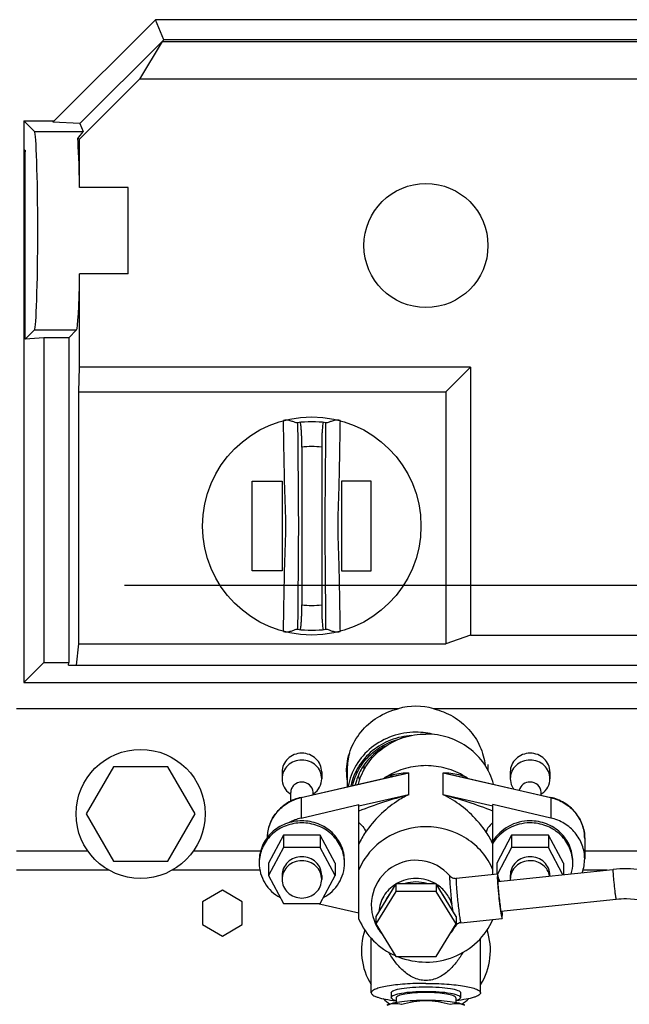
# Model space of a CAD drawing. Units: millimetres. Extents: x 40 to 615, y -3 to 410.
# Drawn here: x 268 to 280, y 327 to 347 of the extents above; entities that cross this region are included whole.
import ezdxf

# ---------------------------------------------------------------- set-up
doc = ezdxf.new("R2010")
doc.units = ezdxf.units.MM
doc.header["$LTSCALE"] = 32.67
doc.linetypes.add('CENTER', pattern=[0.6, 0.375, -0.075, 0.075, -0.075])
doc.layers.get('0').update_dxf_attribs({"linetype": 'CONTINUOUS'})
doc.layers.add('ALL_AXIS', color=7, linetype='CONTINUOUS')

msp = doc.modelspace()

# ---------------------------------------------------------------- linework, layer by layer
at = {"color": 7, "linetype": 'Continuous'}
for p, q in [((270.627, 347.245), (268.561, 345.179)), ((270.793, 346.842), (270.627, 347.245)), ((336.527, 347.245), (270.627, 347.245)), ((270.793, 346.842), (269.102, 345.151)), ((270.759, 346.807), (270.304, 346.045)), ((270.759, 346.807), (336.395, 346.807)), ((336.36, 346.842), (270.793, 346.842)), ((269.098, 344.838), (270.304, 346.045)), ((336.849, 346.045), (270.304, 346.045)), ((267.977, 345.204), (267.977, 333.895)), ((268.187, 344.993), (267.977, 345.204)), ((267.977, 345.204), (268.586, 345.204)), ((269.102, 345.151), (268.561, 345.179)), ((269.102, 345.151), (269.168, 344.993)), ((268.187, 344.993), (269.168, 344.993)), ((269.098, 344.838), (269.061, 344.853)), ((269.098, 343.866), (269.098, 344.838)), ((268.001, 344.619), (267.977, 344.595)), ((268.003, 344.584), (267.977, 344.595)), ((268.001, 344.619), (268.003, 344.584)), ((268.003, 340.812), (268.003, 344.584)), ((270.077, 343.866), (269.098, 343.866)), ((270.077, 342.123), (270.077, 343.866)), ((269.098, 340.245), (269.098, 342.123)), ((270.077, 342.123), (269.098, 342.123)), ((268.003, 340.812), (268.187, 340.996)), ((268.187, 340.996), (269.037, 340.996)), ((268.879, 340.838), (269.037, 340.996)), ((268.379, 340.838), (268.003, 340.812)), ((268.379, 340.838), (268.379, 334.297)), ((268.879, 340.838), (268.379, 340.838)), ((268.879, 340.838), (268.879, 334.297)), ((269.08, 339.745), (269.098, 340.245)), ((276.977, 340.245), (269.098, 340.245)), ((276.977, 340.245), (276.477, 339.745)), ((276.977, 340.245), (276.977, 334.845)), ((269.08, 334.673), (269.08, 339.745)), ((269.08, 339.745), (276.477, 339.745)), ((276.477, 339.745), (276.477, 334.673)), ((273.577, 338.632), (273.577, 335.457)), ((273.977, 338.632), (273.977, 335.457)), ((272.577, 336.145), (272.577, 337.945)), ((272.577, 337.945), (273.177, 337.945)), ((273.177, 337.945), (273.177, 336.145)), ((274.377, 337.945), (274.377, 336.145)), ((274.977, 337.945), (274.377, 337.945)), ((274.977, 336.145), (274.977, 337.945)), ((273.177, 336.145), (272.577, 336.145)), ((274.377, 336.145), (274.977, 336.145)), ((276.977, 334.845), (276.477, 334.673)), ((276.977, 334.845), (340.627, 334.845)), ((269.036, 334.244), (269.08, 334.673)), ((269.08, 334.673), (276.477, 334.673)), ((268.379, 334.297), (267.977, 333.895)), ((268.379, 334.297), (268.879, 334.297)), ((268.876, 334.244), (268.879, 334.297)), ((268.876, 334.244), (341.178, 334.244)), ((267.977, 333.895), (341.577, 333.895)), ((275.519, 333.364), (267.827, 333.364)), ((287.019, 333.364), (276.234, 333.364)), ((277.327, 332.239), (277.327, 332.129)), ((269.778, 332.195), (269.23, 331.245)), ((270.875, 332.195), (269.778, 332.195)), ((271.424, 331.245), (270.875, 332.195)), ((273.177, 332.092), (273.177, 331.955)), ((273.562, 331.573), (275.73, 332.074)), ((273.977, 332.092), (273.977, 331.955)), ((274.492, 332.143), (274.492, 331.794)), ((274.827, 332.222), (274.827, 332.129)), ((275.417, 332.008), (275.73, 332.074)), ((275.73, 331.63), (275.73, 332.074)), ((276.424, 331.63), (276.424, 332.074)), ((276.424, 332.074), (276.737, 332.008)), ((276.424, 332.074), (278.592, 331.573)), ((277.777, 332.092), (277.777, 331.955)), ((278.577, 332.092), (278.577, 331.955)), ((273.563, 331.579), (275.418, 332.008)), ((276.736, 332.008), (278.591, 331.579)), ((273.352, 331.502), (273.352, 331.675)), ((273.802, 331.634), (273.802, 331.675)), ((278.402, 331.622), (278.402, 331.675)), ((273.562, 331.573), (273.562, 331.162)), ((275.73, 331.63), (274.727, 331.398)), ((277.427, 331.398), (276.424, 331.63)), ((278.592, 331.573), (278.592, 331.162)), ((269.23, 331.245), (269.778, 330.295)), ((270.875, 330.295), (271.424, 331.245)), ((273.562, 331.162), (274.727, 331.432)), ((274.727, 329.125), (274.727, 331.432)), ((278.592, 331.162), (277.427, 331.432)), ((277.427, 330.025), (277.427, 331.432)), ((273.205, 330.819), (272.907, 330.255)), ((273.205, 330.819), (273.205, 330.57)), ((273.949, 330.819), (273.205, 330.819)), ((274.247, 330.255), (273.949, 330.819)), ((273.949, 330.819), (273.949, 330.57)), ((277.805, 330.819), (277.507, 330.255)), ((278.549, 330.819), (277.805, 330.819)), ((277.805, 330.819), (277.805, 330.57)), ((278.847, 330.255), (278.549, 330.819)), ((278.549, 330.819), (278.549, 330.57)), ((279.277, 330.751), (279.277, 330.341)), ((269.265, 330.495), (267.827, 330.495)), ((272.745, 330.495), (271.388, 330.495)), ((273.205, 330.57), (272.907, 330.006)), ((273.949, 330.57), (273.205, 330.57)), ((274.247, 330.006), (273.949, 330.57)), ((277.805, 330.57), (277.522, 330.034)), ((278.549, 330.57), (277.805, 330.57)), ((278.839, 330.021), (278.549, 330.57)), ((280.765, 330.495), (279.277, 330.495)), ((269.778, 330.295), (270.875, 330.295)), ((272.907, 330.255), (272.907, 330.006)), ((274.247, 330.255), (274.247, 330.006)), ((277.507, 330.255), (277.507, 330.033)), ((278.847, 330.255), (278.847, 330.022)), ((269.688, 330.114), (267.827, 330.114)), ((272.73, 330.114), (270.966, 330.114)), ((277.525, 329.884), (279.847, 330.127)), ((279.729, 330.114), (279.244, 330.114)), ((272.907, 330.006), (273.205, 329.442)), ((273.177, 330.006), (273.177, 329.927)), ((273.949, 329.442), (274.247, 330.006)), ((273.977, 330.006), (273.977, 329.927)), ((276.687, 329.948), (277.52, 330.035)), ((277.539, 329.944), (277.569, 329.889)), ((277.777, 330.006), (277.777, 329.927)), ((278.577, 330.006), (278.577, 329.994)), ((271.977, 329.706), (271.577, 329.475)), ((272.377, 329.475), (271.977, 329.706)), ((275.473, 329.839), (275.069, 329.181)), ((275.473, 329.685), (275.069, 329.028)), ((275.473, 329.839), (275.473, 329.685)), ((276.281, 329.839), (275.473, 329.839)), ((276.281, 329.685), (275.473, 329.685)), ((276.281, 329.839), (276.281, 329.685)), ((276.685, 329.181), (276.281, 329.839)), ((276.685, 329.028), (276.281, 329.685)), ((271.577, 329.475), (271.577, 329.014)), ((272.377, 329.014), (272.377, 329.475)), ((277.587, 329.288), (279.91, 329.53)), ((273.205, 329.442), (273.949, 329.442)), ((273.898, 329.442), (274.727, 329.25)), ((275.069, 329.181), (275.069, 329.028)), ((276.685, 329.181), (276.685, 329.028)), ((276.78, 329.052), (277.613, 329.139)), ((271.577, 329.014), (271.977, 328.783)), ((271.977, 328.783), (272.377, 329.014)), ((275.069, 329.028), (275.473, 328.37)), ((276.281, 328.37), (276.685, 329.028)), ((274.977, 327.641), (274.977, 328.739)), ((277.177, 327.641), (277.177, 328.739)), ((275.473, 328.37), (276.281, 328.37)), ((275.377, 327.641), (275.377, 327.543)), ((275.477, 327.543), (275.477, 327.444)), ((276.677, 327.543), (276.677, 327.444)), ((276.777, 327.641), (276.777, 327.543))]:
    msp.add_line(p, q, dxfattribs=at)
for centre, radius in [((276.077, 342.695), 1.25), ((273.777, 337.045), 2.2), ((270.327, 331.245), 1.3)]:
    msp.add_circle(centre, radius, dxfattribs=at)
for centre, radius, start, end in [((273.777, 337.045), 2.1, 82.0391, 97.9609), ((273.777, 337.045), 1.6, 82.8192, 97.1808), ((273.777, 337.045), 1.6, 262.8192, 277.1808), ((273.777, 337.045), 2.1, 262.0391, 277.9609), ((275.876, 331.417), 1.474, 75.2017, 89.9848), ((275.725, 332.142), 1.234, 164.6374, 179.9496), ((275.716, 332.092), 1.24, 180.0096, 188.6722), ((275.716, 332.14), 1.239, 182.2243, 188.768), ((275.763, 332.436), 1.137, 202.1776, 206.1906), ((280.019, 324.175), 9.142, 121.1351, 121.5338), ((276.057, 330.757), 1.426, 117.1098, 119.6071), ((272.135, 324.175), 9.142, 58.4662, 58.8649), ((273.568, 331.982), 0.401, 234.9562, 237.3253), ((273.603, 331.675), 0.199, 0.0005, 2.0754), ((273.586, 331.982), 0.401, 302.6747, 305.0438), ((278.203, 331.675), 0.199, 0.0005, 2.0754), ((278.186, 331.982), 0.401, 302.6747, 305.0438), ((273.775, 330.662), 0.941, 103.0302, 103.216), ((273.692, 330.746), 0.816, 153.5027, 163.1387), ((273.697, 330.743), 0.822, 153.0262, 153.5102), ((273.679, 330.75), 0.802, 164.1433, 173.8645), ((273.681, 330.75), 0.804, 163.1632, 164.143), ((275.961, 330.117), 1.338, 145.3077, 157.3097), ((276.192, 330.117), 1.338, 22.6903, 34.6923), ((273.672, 330.751), 0.795, 173.8841, 178.9833), ((273.477, 330.255), 0.76, 176.9057, 179.9999), ((273.476, 330.255), 0.759, 176.4482, 176.9052), ((273.678, 330.255), 0.759, 3.0948, 3.5518), ((273.677, 330.255), 0.76, 0.0001, 3.0943), ((275.877, 329.411), 0.9, 40.7518, 205.3601), ((278.27, 330.256), 0.767, 343.5162, 359.9374), ((278.278, 330.255), 0.759, 3.0948, 3.5518), ((278.277, 330.255), 0.76, 0.0001, 3.0943), ((280.1, 327.722), 2.418, 69.4636, 95.9849), ((275.877, 329.156), 0.718, 90.0256, 107.5724), ((275.877, 329.156), 0.718, 72.4276, 89.9744), ((276.67, 330.094), 0.147, 220.7658, 228.0151), ((278.13, 329.927), 0.353, 180, 182.6572), ((275.828, 329.228), 0.628, 141.5128, 155.4873), ((275.926, 329.228), 0.628, 24.5127, 38.4872), ((276.077, 328.495), 1.3, 161.4419, 212.0872), ((275.88, 329.413), 0.904, 205.3889, 219.7669), ((275.875, 329.412), 0.902, 319.5983, 331.1546), ((276.795, 328.905), 0.148, 134.4409, 151.0981), ((276.795, 328.905), 0.148, 132.0952, 134.422), ((276.077, 328.495), 1.3, 327.9128, 18.5581), ((276.077, 328.495), 1.3, 228.3731, 236.2317), ((276.077, 328.495), 1.3, 303.7683, 311.6269)]:
    msp.add_arc(centre, radius, start, end, dxfattribs=at)
for centre, major_axis, ratio, start_param, end_param in [((268.185, 342.995), (0, 2), 0.034921, -3.106686, -0.034907), ((267.165, 342.995), (2.002, 1.999), 0.024678, -0.353483, -0.010204), ((269.035, 342.995), (0, 2), 0.034921, -1.11977, -0.378186), ((269.035, 342.995), (0, 2), 0.034921, -3.106686, -2.021823), ((275.877, 331.924), (0, 1.49), 0.939693, -0.258135, 0.258135)]:
    msp.add_ellipse(centre, major_axis=major_axis, ratio=ratio, start_param=start_param, end_param=end_param, dxfattribs=at)
for points, knots in [([(273.486, 339.124), (273.472, 339.122), (273.437, 339.134), (273.378, 339.155), (273.299, 339.179), (273.238, 339.178), (273.208, 339.17)], [0, 0, 0, 0, 0.144684, 0.377399, 0.670308, 1, 1, 1, 1]), ([(274.346, 339.17), (274.316, 339.178), (274.254, 339.179), (274.176, 339.155), (274.117, 339.134), (274.081, 339.122), (274.068, 339.124)], [0, 0, 0, 0, 0.329692, 0.622601, 0.855316, 1, 1, 1, 1]), ([(273.208, 334.919), (273.21, 335.096), (273.215, 335.45), (273.225, 335.98), (273.238, 336.512), (273.262, 337.045), (273.238, 337.577), (273.225, 338.109), (273.215, 338.639), (273.21, 338.993), (273.208, 339.17)], [0, 0, 0, 0, 0.124721, 0.249512, 0.374494, 0.5, 0.625506, 0.750488, 0.875279, 1, 1, 1, 1]), ([(273.497, 334.963), (273.501, 335.309), (273.507, 336.003), (273.516, 337.045), (273.507, 338.086), (273.501, 338.78), (273.497, 339.126)], [0, 0, 0, 0, 0.249451, 0.5, 0.750549, 1, 1, 1, 1]), ([(273.577, 338.632), (273.577, 338.696), (273.576, 338.789), (273.571, 338.907), (273.567, 338.982), (273.562, 339.042), (273.556, 339.09), (273.551, 339.114), (273.545, 339.132), (273.541, 339.131)], [0, 0, 0, 0, 0.381075, 0.553368, 0.704431, 0.828363, 0.920456, 0.977552, 1, 1, 1, 1]), ([(274.013, 339.131), (274.009, 339.132), (274.003, 339.114), (273.998, 339.09), (273.992, 339.042), (273.987, 338.982), (273.982, 338.907), (273.978, 338.789), (273.977, 338.696), (273.977, 338.632)], [0, 0, 0, 0, 0.022448, 0.079544, 0.171637, 0.295569, 0.446632, 0.618925, 1, 1, 1, 1]), ([(274.056, 339.126), (274.053, 338.78), (274.047, 338.086), (274.038, 337.045), (274.047, 336.003), (274.053, 335.309), (274.056, 334.963)], [0, 0, 0, 0, 0.249451, 0.5, 0.750549, 1, 1, 1, 1]), ([(274.346, 339.17), (274.343, 338.993), (274.338, 338.639), (274.329, 338.109), (274.315, 337.577), (274.292, 337.045), (274.315, 336.512), (274.329, 335.98), (274.338, 335.45), (274.343, 335.096), (274.346, 334.919)], [0, 0, 0, 0, 0.124721, 0.249512, 0.374494, 0.5, 0.625506, 0.750488, 0.875279, 1, 1, 1, 1]), ([(273.541, 334.958), (273.545, 334.957), (273.551, 334.975), (273.556, 334.999), (273.562, 335.047), (273.567, 335.107), (273.571, 335.182), (273.576, 335.3), (273.577, 335.393), (273.577, 335.457)], [0, 0, 0, 0, 0.022448, 0.079544, 0.171637, 0.295569, 0.446632, 0.618925, 1, 1, 1, 1]), ([(273.977, 335.457), (273.977, 335.393), (273.978, 335.3), (273.982, 335.182), (273.987, 335.107), (273.992, 335.047), (273.998, 334.999), (274.003, 334.975), (274.009, 334.957), (274.013, 334.958)], [0, 0, 0, 0, 0.381075, 0.553368, 0.704431, 0.828363, 0.920456, 0.977552, 1, 1, 1, 1]), ([(273.208, 334.919), (273.238, 334.911), (273.299, 334.91), (273.378, 334.934), (273.437, 334.955), (273.472, 334.967), (273.486, 334.965)], [0, 0, 0, 0, 0.329692, 0.622601, 0.855316, 1, 1, 1, 1]), ([(274.068, 334.965), (274.081, 334.967), (274.117, 334.955), (274.176, 334.934), (274.254, 334.91), (274.316, 334.911), (274.346, 334.919)], [0, 0, 0, 0, 0.144684, 0.377399, 0.670308, 1, 1, 1, 1]), ([(274.477, 332.092), (274.477, 332.236), (274.528, 332.527), (274.751, 332.913), (275.092, 333.21), (275.373, 333.328), (275.519, 333.364)], [0, 0, 0, 0, 0.244038, 0.491224, 0.743316, 1, 1, 1, 1]), ([(276.234, 333.364), (276.37, 333.33), (276.632, 333.224), (276.957, 332.961), (277.185, 332.617), (277.256, 332.353), (277.27, 332.22)], [0, 0, 0, 0, 0.256286, 0.508417, 0.755922, 1, 1, 1, 1]), ([(275.877, 332.891), (275.715, 332.891), (275.392, 332.837), (274.965, 332.604), (274.648, 332.246), (274.536, 331.949), (274.51, 331.798)], [0, 0, 0, 0, 0.256326, 0.509265, 0.756954, 1, 1, 1, 1]), ([(274.716, 331.847), (274.753, 331.99), (274.879, 332.266), (275.199, 332.594), (275.613, 332.805), (275.922, 332.854), (276.077, 332.854)], [0, 0, 0, 0, 0.243306, 0.491265, 0.744105, 1, 1, 1, 1]), ([(277.438, 331.847), (277.401, 331.99), (277.274, 332.266), (276.955, 332.594), (276.541, 332.805), (276.231, 332.854), (276.077, 332.854)], [0, 0, 0, 0, 0.243306, 0.491265, 0.744105, 1, 1, 1, 1]), ([(275.792, 332.824), (275.647, 332.815), (275.36, 332.753), (274.983, 332.534), (274.7, 332.211), (274.594, 331.946), (274.566, 331.811)], [0, 0, 0, 0, 0.256168, 0.508868, 0.756625, 1, 1, 1, 1]), ([(274.604, 331.82), (274.628, 331.931), (274.712, 332.149), (274.926, 332.428), (275.212, 332.64), (275.436, 332.727), (275.552, 332.755)], [0, 0, 0, 0, 0.244258, 0.492093, 0.744205, 1, 1, 1, 1]), ([(273.577, 332.468), (273.525, 332.468), (273.421, 332.449), (273.288, 332.366), (273.198, 332.241), (273.177, 332.141), (273.177, 332.092)], [0, 0, 0, 0, 0.257136, 0.510152, 0.757222, 1, 1, 1, 1]), ([(273.977, 332.092), (273.977, 332.141), (273.956, 332.241), (273.866, 332.366), (273.733, 332.449), (273.629, 332.468), (273.577, 332.468)], [0, 0, 0, 0, 0.242778, 0.489848, 0.742864, 1, 1, 1, 1]), ([(275.28, 332.619), (275.235, 332.596), (275.065, 332.496), (274.918, 332.355), (274.833, 332.234)], [0, 0, 0, 0, 0.253917, 1, 1, 1, 1]), ([(278.177, 332.468), (278.125, 332.468), (278.021, 332.449), (277.888, 332.366), (277.798, 332.241), (277.777, 332.141), (277.777, 332.092)], [0, 0, 0, 0, 0.257136, 0.510152, 0.757222, 1, 1, 1, 1]), ([(278.577, 332.092), (278.577, 332.141), (278.556, 332.241), (278.466, 332.366), (278.333, 332.449), (278.229, 332.468), (278.177, 332.468)], [0, 0, 0, 0, 0.242778, 0.489848, 0.742864, 1, 1, 1, 1]), ([(273.577, 332.331), (273.525, 332.331), (273.421, 332.312), (273.288, 332.229), (273.198, 332.104), (273.177, 332.004), (273.177, 331.955)], [0, 0, 0, 0, 0.257136, 0.510152, 0.757222, 1, 1, 1, 1]), ([(273.977, 331.955), (273.977, 332.004), (273.956, 332.104), (273.866, 332.229), (273.733, 332.312), (273.629, 332.331), (273.577, 332.331)], [0, 0, 0, 0, 0.242778, 0.489848, 0.742864, 1, 1, 1, 1]), ([(278.177, 332.331), (278.125, 332.331), (278.021, 332.312), (277.888, 332.229), (277.798, 332.104), (277.777, 332.004), (277.777, 331.955)], [0, 0, 0, 0, 0.257136, 0.510152, 0.757222, 1, 1, 1, 1]), ([(278.577, 331.955), (278.577, 332.004), (278.556, 332.104), (278.466, 332.229), (278.333, 332.312), (278.229, 332.331), (278.177, 332.331)], [0, 0, 0, 0, 0.242778, 0.489848, 0.742864, 1, 1, 1, 1]), ([(274.833, 332.234), (274.812, 332.204), (274.733, 332.079), (274.678, 331.939), (274.654, 331.831)], [0, 0, 0, 0, 0.252474, 1, 1, 1, 1]), ([(276.077, 332.217), (275.939, 332.217), (275.664, 332.18), (275.409, 332.07), (275.292, 332)], [0, 0, 0, 0, 0.502257, 1, 1, 1, 1]), ([(275.292, 332), (275.396, 332.039), (275.544, 332.069), (275.692, 332.074), (275.73, 332.074)], [0, 0, 0, 0, 0.745747, 1, 1, 1, 1]), ([(276.861, 332), (276.745, 332.07), (276.489, 332.18), (276.214, 332.217), (276.077, 332.217)], [0, 0, 0, 0, 0.497743, 1, 1, 1, 1]), ([(276.424, 332.074), (276.461, 332.074), (276.61, 332.069), (276.758, 332.039), (276.861, 332)], [0, 0, 0, 0, 0.254253, 1, 1, 1, 1]), ([(273.177, 331.955), (273.177, 331.897), (273.207, 331.778), (273.289, 331.688), (273.338, 331.654)], [0, 0, 0, 0, 0.494229, 1, 1, 1, 1]), ([(273.577, 331.887), (273.52, 331.887), (273.431, 331.853), (273.364, 331.759), (273.352, 331.703), (273.352, 331.675)], [0, 0, 0, 0, 0.505712, 0.755021, 1, 1, 1, 1]), ([(273.802, 331.683), (273.8, 331.736), (273.747, 331.847), (273.633, 331.887), (273.577, 331.887)], [0, 0, 0, 0, 0.489224, 1, 1, 1, 1]), ([(273.816, 331.654), (273.865, 331.688), (273.947, 331.778), (273.977, 331.897), (273.977, 331.955)], [0, 0, 0, 0, 0.505771, 1, 1, 1, 1]), ([(277.777, 331.955), (277.777, 331.902), (277.794, 331.829), (277.83, 331.767), (277.841, 331.752)], [0, 0, 0, 0, 0.746446, 1, 1, 1, 1]), ([(278.177, 331.887), (278.128, 331.887), (278.029, 331.857), (277.97, 331.771), (277.958, 331.725)], [0, 0, 0, 0, 0.509234, 1, 1, 1, 1]), ([(278.402, 331.683), (278.4, 331.736), (278.347, 331.847), (278.233, 331.887), (278.177, 331.887)], [0, 0, 0, 0, 0.489224, 1, 1, 1, 1]), ([(278.416, 331.654), (278.465, 331.688), (278.547, 331.778), (278.577, 331.897), (278.577, 331.955)], [0, 0, 0, 0, 0.505771, 1, 1, 1, 1]), ([(273.351, 331.682), (273.351, 331.684), (273.352, 331.678), (273.352, 331.677), (273.352, 331.675)], [0, 0, 0, 0, 0.527169, 1, 1, 1, 1]), ([(273.802, 331.675), (273.802, 331.678), (273.802, 331.68), (273.803, 331.682), (273.803, 331.683)], [0, 0, 0, 0, 0.855363, 1, 1, 1, 1]), ([(278.402, 331.675), (278.402, 331.678), (278.402, 331.68), (278.403, 331.682), (278.403, 331.683)], [0, 0, 0, 0, 0.855363, 1, 1, 1, 1]), ([(273.56, 331.578), (273.466, 331.556), (273.284, 331.482), (273.062, 331.294), (272.915, 331.047), (272.879, 330.859), (272.877, 330.766)], [0, 0, 0, 0, 0.255209, 0.506853, 0.754673, 1, 1, 1, 1]), ([(272.965, 331.116), (273.022, 331.229), (273.194, 331.433), (273.435, 331.543), (273.562, 331.573)], [0, 0, 0, 0, 0.493576, 1, 1, 1, 1]), ([(273.563, 331.579), (273.563, 331.579), (273.561, 331.577), (273.562, 331.574), (273.562, 331.573)], [0, 0, 0, 0, 0.120186, 1, 1, 1, 1]), ([(275.73, 331.63), (275.647, 331.591), (275.31, 331.402), (275.028, 331.12), (274.861, 330.878)], [0, 0, 0, 0, 0.23824, 1, 1, 1, 1]), ([(277.293, 330.878), (277.235, 330.961), (276.997, 331.263), (276.682, 331.51), (276.424, 331.63)], [0, 0, 0, 0, 0.26051, 1, 1, 1, 1]), ([(279.277, 330.751), (279.277, 330.846), (279.243, 331.037), (279.096, 331.29), (278.871, 331.482), (278.686, 331.557), (278.591, 331.579)], [0, 0, 0, 0, 0.245312, 0.493086, 0.744731, 1, 1, 1, 1]), ([(278.591, 331.579), (278.591, 331.579), (278.593, 331.577), (278.592, 331.574), (278.592, 331.573)], [0, 0, 0, 0, 0.120186, 1, 1, 1, 1]), ([(278.592, 331.573), (278.688, 331.55), (278.872, 331.476), (279.096, 331.285), (279.243, 331.034), (279.277, 330.845), (279.277, 330.751)], [0, 0, 0, 0, 0.256742, 0.508889, 0.756054, 1, 1, 1, 1]), ([(273.577, 331.105), (273.465, 331.105), (273.242, 331.063), (272.956, 330.885), (272.763, 330.617), (272.717, 330.402), (272.717, 330.296)], [0, 0, 0, 0, 0.257136, 0.510152, 0.757222, 1, 1, 1, 1]), ([(273.577, 331.064), (273.469, 331.064), (273.254, 331.025), (272.975, 330.86), (272.78, 330.608), (272.725, 330.404), (272.718, 330.302)], [0, 0, 0, 0, 0.256861, 0.509871, 0.757171, 1, 1, 1, 1]), ([(274.437, 330.296), (274.437, 330.402), (274.391, 330.617), (274.198, 330.885), (273.912, 331.063), (273.688, 331.105), (273.577, 331.105)], [0, 0, 0, 0, 0.242778, 0.489848, 0.742864, 1, 1, 1, 1]), ([(274.435, 330.302), (274.429, 330.404), (274.374, 330.608), (274.178, 330.86), (273.9, 331.025), (273.684, 331.064), (273.577, 331.064)], [0, 0, 0, 0, 0.242829, 0.490129, 0.743139, 1, 1, 1, 1]), ([(274.727, 331.07), (274.763, 331.037), (274.81, 330.989), (274.852, 330.921), (274.861, 330.891), (274.861, 330.878)], [0, 0, 0, 0, 0.617408, 0.840221, 1, 1, 1, 1]), ([(277.427, 331.07), (277.391, 331.037), (277.344, 330.989), (277.302, 330.921), (277.293, 330.891), (277.293, 330.878)], [0, 0, 0, 0, 0.617407, 0.84022, 1, 1, 1, 1]), ([(278.177, 331.105), (278.027, 331.105), (277.727, 331.031), (277.501, 330.816), (277.426, 330.691)], [0, 0, 0, 0, 0.506682, 1, 1, 1, 1]), ([(278.177, 331.064), (278.027, 331.064), (277.727, 330.99), (277.501, 330.775), (277.426, 330.65)], [0, 0, 0, 0, 0.506682, 1, 1, 1, 1]), ([(279.037, 330.296), (279.037, 330.402), (278.991, 330.617), (278.798, 330.885), (278.512, 331.063), (278.288, 331.105), (278.177, 331.105)], [0, 0, 0, 0, 0.242778, 0.489848, 0.742864, 1, 1, 1, 1]), ([(279.035, 330.302), (279.029, 330.404), (278.974, 330.608), (278.778, 330.86), (278.5, 331.025), (278.284, 331.064), (278.177, 331.064)], [0, 0, 0, 0, 0.242829, 0.490129, 0.743139, 1, 1, 1, 1]), ([(279.277, 330.341), (279.277, 330.434), (279.243, 330.624), (279.096, 330.875), (278.872, 331.066), (278.688, 331.14), (278.592, 331.162)], [0, 0, 0, 0, 0.243946, 0.491111, 0.743258, 1, 1, 1, 1]), ([(277.427, 330.12), (277.374, 330.247), (277.225, 330.488), (276.796, 330.861), (276.077, 331.069), (275.358, 330.861), (274.929, 330.488), (274.78, 330.247), (274.727, 330.12)], [0, 0, 0, 0, 0.1226, 0.247439, 0.5, 0.752561, 0.8774, 1, 1, 1, 1]), ([(272.717, 330.255), (272.717, 330.116), (272.799, 329.829), (273.017, 329.627), (273.142, 329.558)], [0, 0, 0, 0, 0.493147, 1, 1, 1, 1]), ([(273.577, 330.382), (273.525, 330.382), (273.421, 330.362), (273.288, 330.28), (273.198, 330.155), (273.177, 330.055), (273.177, 330.006)], [0, 0, 0, 0, 0.257136, 0.510152, 0.757222, 1, 1, 1, 1]), ([(273.577, 330.303), (273.525, 330.303), (273.421, 330.284), (273.288, 330.201), (273.198, 330.076), (273.177, 329.976), (273.177, 329.927)], [0, 0, 0, 0, 0.257136, 0.510152, 0.757222, 1, 1, 1, 1]), ([(273.977, 330.006), (273.977, 330.055), (273.956, 330.155), (273.866, 330.28), (273.733, 330.362), (273.629, 330.382), (273.577, 330.382)], [0, 0, 0, 0, 0.242778, 0.489848, 0.742864, 1, 1, 1, 1]), ([(273.977, 329.927), (273.977, 329.976), (273.956, 330.076), (273.866, 330.201), (273.733, 330.284), (273.629, 330.303), (273.577, 330.303)], [0, 0, 0, 0, 0.242778, 0.489848, 0.742864, 1, 1, 1, 1]), ([(274.011, 329.558), (274.137, 329.627), (274.355, 329.829), (274.437, 330.116), (274.437, 330.255)], [0, 0, 0, 0, 0.506853, 1, 1, 1, 1]), ([(278.177, 330.382), (278.125, 330.382), (278.021, 330.362), (277.888, 330.28), (277.798, 330.155), (277.777, 330.055), (277.777, 330.006)], [0, 0, 0, 0, 0.257136, 0.510152, 0.757222, 1, 1, 1, 1]), ([(278.177, 330.303), (278.125, 330.303), (278.021, 330.284), (277.888, 330.201), (277.798, 330.076), (277.777, 329.976), (277.777, 329.927)], [0, 0, 0, 0, 0.257136, 0.510152, 0.757222, 1, 1, 1, 1]), ([(278.577, 330.006), (278.577, 330.055), (278.556, 330.155), (278.466, 330.28), (278.333, 330.362), (278.229, 330.382), (278.177, 330.382)], [0, 0, 0, 0, 0.242778, 0.489848, 0.742864, 1, 1, 1, 1]), ([(278.571, 329.994), (278.562, 330.037), (278.529, 330.121), (278.408, 330.256), (278.267, 330.303), (278.177, 330.303)], [0, 0, 0, 0, 0.24481, 0.494307, 1, 1, 1, 1]), ([(279.847, 330.127), (279.846, 330.127), (279.846, 330.118), (279.846, 330.113), (279.846, 330.109)], [0, 0, 0, 0, 0.266521, 1, 1, 1, 1]), ([(279.846, 330.109), (279.846, 330.065), (279.852, 329.988), (279.862, 329.877), (279.873, 329.778), (279.882, 329.697), (279.89, 329.638), (279.895, 329.601), (279.9, 329.573), (279.903, 329.549), (279.907, 329.539), (279.908, 329.53), (279.91, 329.53)], [0, 0, 0, 0, 0.226191, 0.394187, 0.573035, 0.741167, 0.81476, 0.878315, 0.929909, 0.967995, 0.991473, 1, 1, 1, 1]), ([(273.177, 329.927), (273.177, 329.878), (273.198, 329.778), (273.288, 329.653), (273.421, 329.57), (273.525, 329.551), (273.577, 329.551)], [0, 0, 0, 0, 0.242778, 0.489848, 0.742864, 1, 1, 1, 1]), ([(273.577, 329.551), (273.629, 329.551), (273.733, 329.57), (273.866, 329.653), (273.956, 329.778), (273.977, 329.878), (273.977, 329.927)], [0, 0, 0, 0, 0.257136, 0.510152, 0.757222, 1, 1, 1, 1]), ([(276.267, 329.84), (276.15, 329.907), (275.877, 329.979), (275.604, 329.907), (275.487, 329.84)], [0, 0, 0, 0, 0.499999, 1, 1, 1, 1]), ([(276.559, 329.998), (276.557, 330), (276.554, 329.99), (276.555, 329.982), (276.554, 329.973), (276.554, 329.968)], [0, 0, 0, 0, 0.194094, 0.51871, 1, 1, 1, 1]), ([(276.554, 329.968), (276.554, 329.94), (276.558, 329.869), (276.571, 329.689), (276.586, 329.538), (276.598, 329.429)], [0, 0, 0, 0, 0.155615, 0.392523, 1, 1, 1, 1]), ([(276.572, 329.985), (276.594, 329.964), (276.635, 329.946), (276.676, 329.947), (276.687, 329.948)], [0, 0, 0, 0, 0.744879, 1, 1, 1, 1]), ([(276.687, 329.948), (276.684, 329.947), (276.685, 329.934), (276.684, 329.927), (276.684, 329.92)], [0, 0, 0, 0, 0.266534, 1, 1, 1, 1]), ([(276.684, 329.92), (276.684, 329.894), (276.687, 329.828), (276.696, 329.714), (276.708, 329.573), (276.724, 329.424), (276.738, 329.302), (276.75, 329.214), (276.758, 329.16), (276.765, 329.115), (276.77, 329.083), (276.775, 329.063), (276.778, 329.055), (276.779, 329.052), (276.78, 329.052)], [0, 0, 0, 0, 0.089313, 0.226177, 0.394139, 0.572951, 0.741049, 0.814627, 0.878169, 0.929753, 0.967831, 0.991305, 0.997409, 1, 1, 1, 1]), ([(277.52, 330.035), (277.517, 330.034), (277.518, 330.021), (277.517, 330.014), (277.517, 330.007)], [0, 0, 0, 0, 0.266522, 1, 1, 1, 1]), ([(277.517, 330.007), (277.517, 329.981), (277.52, 329.915), (277.529, 329.801), (277.542, 329.66), (277.557, 329.511), (277.571, 329.389), (277.583, 329.301), (277.591, 329.247), (277.598, 329.202), (277.603, 329.17), (277.608, 329.15), (277.611, 329.142), (277.612, 329.139), (277.613, 329.139)], [0, 0, 0, 0, 0.089313, 0.226176, 0.394138, 0.57295, 0.741047, 0.814625, 0.878167, 0.929751, 0.967831, 0.991305, 0.997409, 1, 1, 1, 1]), ([(277.548, 329.887), (277.545, 329.908), (277.54, 329.945), (277.533, 329.987), (277.528, 330.011), (277.525, 330.024), (277.523, 330.03), (277.521, 330.035), (277.52, 330.035)], [0, 0, 0, 0, 0.4199, 0.734111, 0.847182, 0.929258, 0.979754, 1, 1, 1, 1]), ([(277.566, 329.449), (277.559, 329.511), (277.549, 329.603), (277.538, 329.724), (277.531, 329.807), (277.525, 329.877), (277.523, 329.927), (277.522, 329.957), (277.522, 329.973), (277.522, 329.983), (277.523, 329.988), (277.524, 329.989)], [0, 0, 0, 0, 0.345002, 0.514776, 0.670215, 0.802793, 0.905257, 0.943383, 0.972056, 0.990937, 1, 1, 1, 1]), ([(277.524, 329.989), (277.525, 329.991), (277.531, 329.977), (277.532, 329.964), (277.54, 329.928), (277.543, 329.903), (277.545, 329.887)], [0, 0, 0, 0, 0.051666, 0.238226, 0.558099, 1, 1, 1, 1]), ([(275.463, 329.825), (275.369, 329.767), (275.207, 329.607), (275.137, 329.39), (275.13, 329.282)], [0, 0, 0, 0, 0.506159, 1, 1, 1, 1]), ([(276.598, 329.429), (276.574, 329.509), (276.493, 329.665), (276.363, 329.781), (276.29, 329.826)], [0, 0, 0, 0, 0.494739, 1, 1, 1, 1]), ([(279.91, 329.53), (279.98, 329.537), (280.259, 329.55), (280.541, 329.498), (280.737, 329.425)], [0, 0, 0, 0, 0.251517, 1, 1, 1, 1]), ([(277.608, 329.184), (277.606, 329.186), (277.604, 329.194), (277.6, 329.208), (277.596, 329.232), (277.588, 329.278), (277.578, 329.351), (277.571, 329.414), (277.566, 329.449)], [0, 0, 0, 0, 0.026408, 0.084627, 0.173952, 0.29255, 0.606747, 1, 1, 1, 1]), ([(277.608, 329.289), (277.609, 329.274), (277.611, 329.248), (277.611, 329.211), (277.612, 329.198), (277.609, 329.183), (277.608, 329.184)], [0, 0, 0, 0, 0.441878, 0.761755, 0.948329, 1, 1, 1, 1]), ([(277.616, 329.167), (277.616, 329.174), (277.615, 329.215), (277.613, 329.256), (277.61, 329.289)], [0, 0, 0, 0, 0.179786, 1, 1, 1, 1]), ([(274.727, 329.125), (274.794, 328.965), (274.997, 328.664), (275.297, 328.462), (275.46, 328.39)], [0, 0, 0, 0, 0.494246, 1, 1, 1, 1]), ([(275.515, 328.367), (275.692, 328.297), (276.077, 328.224), (276.648, 328.331), (277.134, 328.637), (277.353, 328.951), (277.424, 329.12)], [0, 0, 0, 0, 0.253555, 0.507115, 0.756524, 1, 1, 1, 1]), ([(277.613, 329.139), (277.616, 329.14), (277.615, 329.153), (277.616, 329.16), (277.616, 329.167)], [0, 0, 0, 0, 0.266522, 1, 1, 1, 1]), ([(276.665, 328.977), (276.664, 328.975), (276.66, 328.981), (276.66, 328.983), (276.66, 328.985)], [0, 0, 0, 0, 0.49349, 1, 1, 1, 1]), ([(276.077, 327.889), (275.989, 327.889), (275.817, 327.933), (275.612, 328.082), (275.453, 328.262), (275.367, 328.393), (275.328, 328.459)], [0, 0, 0, 0, 0.267691, 0.521972, 0.764862, 1, 1, 1, 1]), ([(276.825, 328.459), (276.787, 328.393), (276.701, 328.262), (276.541, 328.082), (276.336, 327.933), (276.164, 327.889), (276.077, 327.889)], [0, 0, 0, 0, 0.235138, 0.478028, 0.732309, 1, 1, 1, 1]), ([(276.077, 327.832), (275.936, 327.832), (275.732, 327.826), (275.473, 327.802), (275.308, 327.78), (275.172, 327.752), (275.081, 327.725), (275.026, 327.699), (274.994, 327.678), (274.977, 327.656), (274.977, 327.641)], [0, 0, 0, 0, 0.368679, 0.535858, 0.683237, 0.80563, 0.899183, 0.934565, 0.962501, 1, 1, 1, 1]), ([(275.377, 327.641), (275.377, 327.65), (275.394, 327.672), (275.463, 327.704), (275.606, 327.735), (275.822, 327.758), (276.077, 327.766), (276.332, 327.758), (276.548, 327.735), (276.69, 327.704), (276.76, 327.672), (276.777, 327.65), (276.777, 327.641)], [0, 0, 0, 0, 0.018761, 0.050345, 0.158232, 0.315554, 0.5, 0.684446, 0.841768, 0.949655, 0.981239, 1, 1, 1, 1]), ([(276.077, 327.832), (276.217, 327.832), (276.421, 327.826), (276.681, 327.802), (276.846, 327.78), (276.981, 327.752), (277.073, 327.725), (277.128, 327.699), (277.159, 327.678), (277.177, 327.656), (277.177, 327.641)], [0, 0, 0, 0, 0.368679, 0.535858, 0.683237, 0.80563, 0.899183, 0.934565, 0.962501, 1, 1, 1, 1]), ([(274.977, 327.641), (274.977, 327.622), (275.007, 327.594), (275.054, 327.57), (275.138, 327.539), (275.277, 327.508), (275.398, 327.49), (275.466, 327.483)], [0, 0, 0, 0, 0.10752, 0.19529, 0.308788, 0.610494, 1, 1, 1, 1]), ([(276.862, 327.39), (276.826, 327.409), (276.726, 327.437), (276.548, 327.466), (276.324, 327.485), (276.077, 327.491), (275.829, 327.485), (275.605, 327.466), (275.428, 327.437), (275.327, 327.409), (275.291, 327.39)], [0, 0, 0, 0, 0.077552, 0.193994, 0.339344, 0.5, 0.660656, 0.806006, 0.922448, 1, 1, 1, 1]), ([(276.777, 327.543), (276.777, 327.552), (276.76, 327.574), (276.69, 327.605), (276.548, 327.636), (276.332, 327.659), (276.077, 327.667), (275.822, 327.659), (275.606, 327.636), (275.463, 327.605), (275.394, 327.574), (275.377, 327.552), (275.377, 327.543)], [0, 0, 0, 0, 0.018761, 0.050345, 0.158232, 0.315554, 0.5, 0.684446, 0.841768, 0.949655, 0.981239, 1, 1, 1, 1]), ([(275.476, 327.481), (275.45, 327.488), (275.414, 327.498), (275.377, 327.529), (275.377, 327.543)], [0, 0, 0, 0, 0.660283, 1, 1, 1, 1]), ([(276.677, 327.543), (276.677, 327.551), (276.662, 327.569), (276.603, 327.596), (276.481, 327.623), (276.296, 327.642), (276.077, 327.65), (275.858, 327.642), (275.673, 327.623), (275.551, 327.596), (275.492, 327.569), (275.477, 327.551), (275.477, 327.543)], [0, 0, 0, 0, 0.018761, 0.050345, 0.158232, 0.315553, 0.5, 0.684447, 0.841768, 0.949655, 0.981239, 1, 1, 1, 1]), ([(276.777, 327.543), (276.777, 327.529), (276.74, 327.498), (276.703, 327.488), (276.678, 327.481)], [0, 0, 0, 0, 0.339717, 1, 1, 1, 1]), ([(277.177, 327.641), (277.177, 327.622), (277.147, 327.594), (277.1, 327.57), (277.015, 327.539), (276.877, 327.508), (276.756, 327.49), (276.688, 327.483)], [0, 0, 0, 0, 0.10752, 0.19529, 0.308788, 0.610494, 1, 1, 1, 1]), ([(275.585, 327.405), (275.538, 327.417), (275.438, 327.432), (275.339, 327.408), (275.292, 327.388)], [0, 0, 0, 0, 0.489857, 1, 1, 1, 1]), ([(276.861, 327.388), (276.815, 327.408), (276.716, 327.432), (276.616, 327.417), (276.569, 327.405)], [0, 0, 0, 0, 0.510143, 1, 1, 1, 1])]:
    msp.add_open_spline(points, degree=3, knots=knots, dxfattribs=at)
for points in [[(275.73, 331.63), (275.39, 331.539), (275.054, 331.431), (274.727, 331.302)], [(277.427, 331.302), (277.099, 331.431), (276.763, 331.539), (276.424, 331.63)], [(273.562, 331.162), (273.477, 331.143), (273.395, 331.111), (273.319, 331.069)], [(279.226, 330.061), (279.259, 330.15), (279.277, 330.246), (279.277, 330.341)], [(276.625, 329.28), (276.623, 329.33), (276.612, 329.38), (276.598, 329.429)], [(276.78, 329.052), (276.749, 329.049), (276.718, 329.036), (276.696, 329.015)], [(276.565, 327.405), (276.406, 327.45), (276.077, 327.508), (275.747, 327.45), (275.589, 327.405)]]:
    msp.add_open_spline(points, degree=3, dxfattribs=at)
at = {"layer": 'ALL_AXIS', "color": 7, "linetype": 'CENTER'}
msp.add_line((360.664, 335.845), (223.517, 335.845), dxfattribs=at)

doc.saveas('drawing.dxf')
